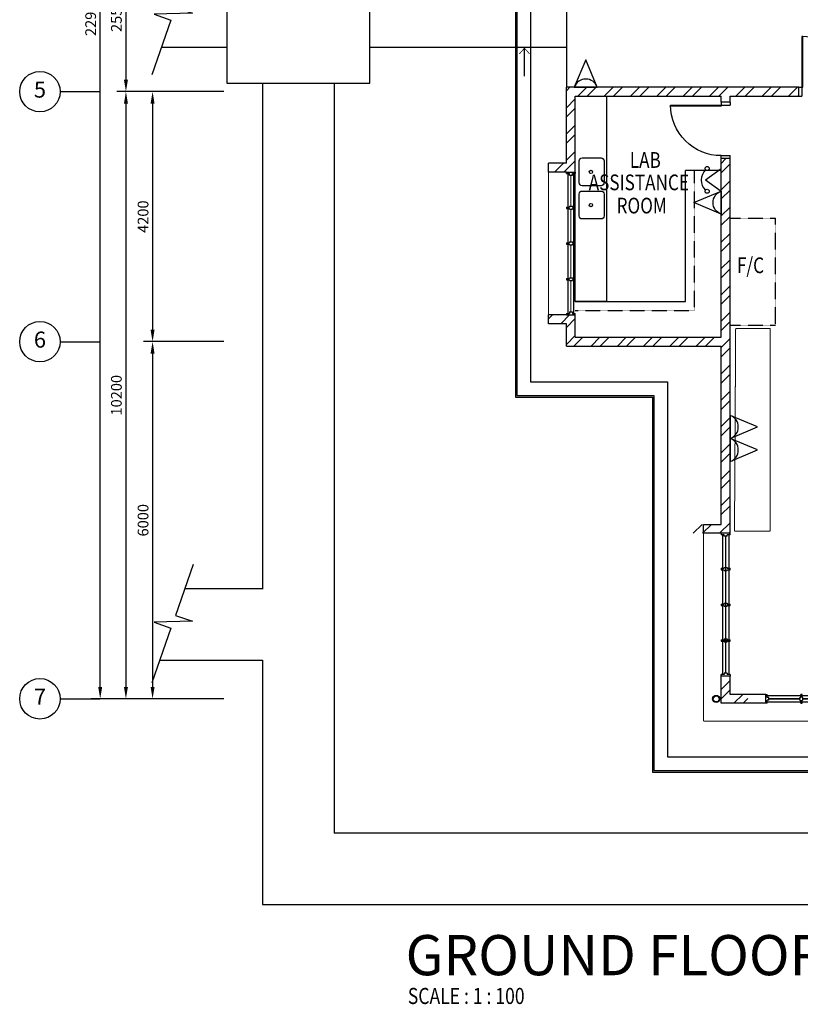
# Model space of a CAD drawing. Units: millimetres. Extents: x 324477 to 377724, y -838887 to -392766.
# Drawn here: x 324477 to 337583, y -429892 to -413351 of the extents above; entities that cross this region are included whole.
import ezdxf
from ezdxf.enums import TextEntityAlignment as Align

# ---------------------------------------------------------------- set-up
doc = ezdxf.new("R2010")
doc.units = ezdxf.units.MM
doc.header["$MEASUREMENT"] = 0
doc.linetypes.add('ACAD_ISO02W100', pattern=[15, 12, -3])
doc.linetypes.add('DASHED2', pattern=[0.375, 0.25, -0.125])
for name, color, linetype in [('a-arch', 8, 'Continuous'), ('a-dim', 8, 'Continuous'), ('a-grid', 8, 'Continuous'), ('a-sani', 8, 'Continuous'), ('a-text', 7, 'Continuous'), ('a-text room', 8, 'Continuous'), ('a-wall', 8, 'Continuous'), ('a-win', 8, 'Continuous'), ('COMP', 3, 'Continuous'), ('Electrical Telephone & Ict Networking', 5, 'Continuous'), ('TEL', 10, 'Continuous')]:
    doc.layers.add(name, color=color, linetype=linetype)
doc.layers.add('a-furniture', color=8, linetype='ACAD_ISO02W100', lineweight=9)
doc.styles.add('ARIAL', font='ARIAL.TTF', dxfattribs={"width": 0.8})
doc.styles.add('ROMANS', font='romans', dxfattribs={"width": 0.8})
doc.dimstyles.new('DIM100', dxfattribs={"dimtxt": 180, "dimasz": 200, "dimexe": 150, "dimexo": 0, "dimgap": 70, "dimtad": 1, "dimtoh": 1, "dimdec": 0, "dimzin": 0, "dimdsep": 46, "dimtxsty": 'ARIAL', "dimcen": 0, "dimdle": 150, "dimclrd": 256, "dimclre": 256, "dimclrt": 256, "dimadec": 0, "dimazin": 0, "dimtfac": 1, "dimtdec": 0, "dimtmove": 0, "dimatfit": 3, "dimfxl": 1, "dimtolj": 1, "dimtzin": 0, "dimlwd": -1, "dimlwe": -1, "dimarcsym": 0})
pattern_1 = [(45, (0, -364593.9), (-220.97087, 220.97087), []), (45, (0, -364437.66), (-220.97087, 220.97087), [])]

# ---------------------------------------------------------------- blocks, each defined once
blk = doc.blocks.new('A$C344C0B7F')
at = {"layer": 'a-arch', "color": 8}
for p, q in [((0, 1750), (850, 1750)), ((0, 1731), (0, 1750)), ((850, 1731), (0, 1731)), ((1000, 1800), (850, 1800)), ((850, 1800), (850, 1750)), ((850, 1800), (850, 1750)), ((850, 1750), (1000, 1750)), ((850, 1750), (850, 1731)), ((850, 1750), (1000, 1750)), ((1000, 1800), (1000, 1750)), ((850, 69), (0, 69)), ((0, 69), (0, 50)), ((0, 50), (850, 50)), ((850, 50), (850, 69)), ((850, 50), (1000, 50)), ((850, 50), (1000, 50)), ((850, 0), (850, 50)), ((850, 0), (850, 50)), ((1000, 0), (850, 0)), ((1000, 0), (1000, 50))]:
    blk.add_line(p, q, dxfattribs=at)
at = {"layer": 'a-arch', "color": 8, "extrusion": (0, 0, -1)}
blk.add_ellipse((850, 1750), major_axis=(-153, 836), ratio=1, start_param=3.322151, end_param=4.892947, dxfattribs=at)
at = {"layer": 'a-arch', "color": 8}
blk.add_ellipse((850, 50), major_axis=(-7, -850), ratio=1, start_param=3.149964, end_param=4.72076, dxfattribs=at)
blk = doc.blocks.new('*D60')
at = {"layer": 'a-dim', "color": 8}
for p, q in [((327903, -412010), (326110, -412010)), ((326260, -412210), (326260, -414360)), ((327903, -414560), (326110, -414560))]:
    blk.add_line(p, q, dxfattribs=at)
for points in [[(326227, -412210), (326294, -412210), (326260, -412010)], [(326227, -414360), (326294, -414360), (326260, -414560)]]:
    blk.add_solid(points, dxfattribs=at)
at = {"layer": 'DEFPOINTS', "color": 0}
for p in [(327903, -412010), (326260, -414560), (327903, -414560, 0)]:
    blk.add_point(p, dxfattribs=at)
at = {"layer": 'a-dim', "color": 8, "insert": (326100, -413285), "char_height": 180, "attachment_point": 5, "rotation": 90, "style": 'ROMANS'}
blk.add_mtext('\\A1;2550', dxfattribs=at)
blk = doc.blocks.new('*D61')
at = {"layer": 'a-dim', "color": 8}
for p, q in [((327906, -418760), (326558, -418760)), ((326708, -418960), (326708, -424560)), ((327906, -424760), (326558, -424760))]:
    blk.add_line(p, q, dxfattribs=at)
for points in [[(326674, -418960), (326741, -418960), (326708, -418760)], [(326674, -424560), (326741, -424560), (326708, -424760)]]:
    blk.add_solid(points, dxfattribs=at)
at = {"layer": 'DEFPOINTS', "color": 0}
for p in [(327906, -418760, 0), (326708, -424760), (327906, -424760, 0)]:
    blk.add_point(p, dxfattribs=at)
at = {"layer": 'a-dim', "color": 8, "insert": (326548, -421760), "char_height": 180, "attachment_point": 5, "rotation": 90, "style": 'ROMANS'}
blk.add_mtext('\\A1;6000', dxfattribs=at)
blk = doc.blocks.new('*D63')
at = {"layer": 'a-dim', "color": 8}
for p, q in [((327903, -414560), (326110, -414560)), ((326260, -414760), (326260, -424560)), ((327903, -424760), (326110, -424760))]:
    blk.add_line(p, q, dxfattribs=at)
for points in [[(326227, -414760), (326294, -414760), (326260, -414560)], [(326227, -424560), (326294, -424560), (326260, -424760)]]:
    blk.add_solid(points, dxfattribs=at)
at = {"layer": 'DEFPOINTS', "color": 0}
for p in [(327903, -414560), (326260, -424760), (327903, -424760)]:
    blk.add_point(p, dxfattribs=at)
at = {"layer": 'a-dim', "color": 8, "insert": (326100, -419660), "char_height": 180, "attachment_point": 5, "rotation": 90, "style": 'ROMANS'}
blk.add_mtext('\\A1;10200', dxfattribs=at)
blk = doc.blocks.new('*D64')
at = {"layer": 'a-dim', "color": 8}
for p, q in [((327903, -401810), (325678, -401810)), ((325828, -424560), (325828, -402010)), ((327903, -424760), (325678, -424760))]:
    blk.add_line(p, q, dxfattribs=at)
for points in [[(325795, -402010), (325862, -402010), (325828, -401810)], [(325795, -424560), (325862, -424560), (325828, -424760)]]:
    blk.add_solid(points, dxfattribs=at)
at = {"layer": 'DEFPOINTS', "color": 0}
for p in [(325828, -401810), (327903, -401810), (327903, -424760)]:
    blk.add_point(p, dxfattribs=at)
at = {"layer": 'a-dim', "color": 8, "insert": (325668, -413285), "char_height": 180, "attachment_point": 5, "rotation": 90, "style": 'ROMANS'}
blk.add_mtext('\\A1;22950', dxfattribs=at)
blk = doc.blocks.new('*D90')
at = {"layer": 'a-dim', "color": 8}
for p, q in [((327906, -414560), (326558, -414560)), ((326708, -414760), (326708, -418560)), ((327906, -418760), (326558, -418760))]:
    blk.add_line(p, q, dxfattribs=at)
for points in [[(326674, -414760), (326741, -414760), (326708, -414560)], [(326674, -418560), (326741, -418560), (326708, -418760)]]:
    blk.add_solid(points, dxfattribs=at)
at = {"layer": 'DEFPOINTS', "color": 0}
for p in [(327906, -414560), (326708, -418760), (327906, -418760)]:
    blk.add_point(p, dxfattribs=at)
at = {"layer": 'a-dim', "color": 8, "insert": (326548, -416660), "char_height": 180, "attachment_point": 5, "rotation": 90, "style": 'ROMANS'}
blk.add_mtext('\\A1;4200', dxfattribs=at)
blk = doc.blocks.new('rgrg')
at = {"layer": 'a-arch', "color": 8, "ltscale": 25}
for p, q in [((351481, -63592, 0), (352202, -64141, 0)), ((352384, -63901, 0), (352200, -64518, 0)), ((352202, -64141, 0), (352384, -63901, 0)), ((352200, -64518, 0), (352383, -64279, 0)), ((352383, -64279, 0), (353156, -64867, 0))]:
    blk.add_line(p, q, dxfattribs=at)
blk = doc.blocks.new('A$C50D76258')
at = {"layer": 'a-win', "color": 8}
for p, q in [((0, 0), (0, 150)), ((0, 150), (25, 150)), ((25, 0), (0, 0)), ((25, 100), (25, 150)), ((588, 125), (25, 125)), ((50, 100), (25, 100)), ((25, 0), (25, 50)), ((50, 50), (25, 50)), ((25, 25), (588, 25)), ((50, 50), (50, 100)), ((575, 100, 0), (588, 100, 0)), ((575, 50, 0), (575, 100, 0)), ((575, 50, 0), (588, 50, 0)), ((588, 100, 0), (588, 150, 0)), ((613, 150, 0), (588, 150, 0)), ((588, 0, 0), (588, 50, 0)), ((613, 100, 0), (613, 150, 0)), ((1188, 125), (613, 125)), ((625, 100, 0), (613, 100, 0)), ((613, 0, 0), (613, 50, 0)), ((625, 50, 0), (613, 50, 0)), ((613, 25), (1188, 25)), ((625, 50, 0), (625, 100, 0)), ((1175, 100, 0), (1188, 100, 0)), ((1175, 50, 0), (1175, 100, 0)), ((1175, 50, 0), (1188, 50, 0)), ((1188, 100, 0), (1188, 150, 0)), ((1213, 150, 0), (1188, 150, 0)), ((1188, 0, 0), (1188, 50, 0)), ((1213, 100, 0), (1213, 150, 0)), ((1788, 125), (1213, 125)), ((1225, 100, 0), (1213, 100, 0)), ((1213, 0, 0), (1213, 50, 0)), ((1225, 50, 0), (1213, 50, 0)), ((1213, 25), (1788, 25)), ((1225, 50, 0), (1225, 100, 0)), ((1775, 100, 0), (1788, 100, 0)), ((1775, 50, 0), (1775, 100, 0)), ((1775, 50, 0), (1788, 50, 0)), ((1788, 100, 0), (1788, 150, 0)), ((1813, 150, 0), (1788, 150, 0)), ((1788, 0, 0), (1788, 50, 0)), ((1813, 100, 0), (1813, 150, 0)), ((2388, 125), (1813, 125)), ((1825, 100, 0), (1813, 100, 0)), ((1813, 0, 0), (1813, 50, 0)), ((1825, 50, 0), (1813, 50, 0)), ((1813, 25), (2388, 25)), ((1825, 50, 0), (1825, 100, 0)), ((2375, 100, 0), (2388, 100, 0)), ((2375, 50, 0), (2375, 100, 0)), ((2375, 50, 0), (2388, 50, 0)), ((2388, 100, 0), (2388, 150, 0)), ((2413, 150, 0), (2388, 150, 0)), ((2388, 0, 0), (2388, 50, 0)), ((2413, 100, 0), (2413, 150, 0)), ((2988, 125, 0), (2413, 125, 0)), ((2425, 100, 0), (2413, 100, 0)), ((2413, 0, 0), (2413, 50, 0)), ((2425, 50, 0), (2413, 50, 0)), ((2413, 25, 0), (2988, 25, 0)), ((2425, 50, 0), (2425, 100, 0)), ((2975, 100, 0), (2988, 100, 0)), ((2975, 50, 0), (2975, 100, 0)), ((2975, 50, 0), (2988, 50, 0)), ((2988, 100, 0), (2988, 150, 0)), ((3013, 150, 0), (2988, 150, 0)), ((2988, 0, 0), (2988, 50, 0)), ((3013, 100, 0), (3013, 150, 0)), ((3588, 125, 0), (3013, 125, 0)), ((3025, 100, 0), (3013, 100, 0)), ((3013, 0, 0), (3013, 50, 0)), ((3025, 50, 0), (3013, 50, 0)), ((3013, 25, 0), (3588, 25, 0)), ((3025, 50, 0), (3025, 100, 0)), ((3575, 100, 0), (3588, 100, 0)), ((3575, 50, 0), (3575, 100, 0)), ((3575, 50, 0), (3588, 50, 0)), ((3588, 100, 0), (3588, 150, 0)), ((3613, 150, 0), (3588, 150, 0)), ((3588, 0, 0), (3588, 50, 0)), ((3600, 25, 0), (3600, 125, 0)), ((3613, 100, 0), (3613, 150, 0)), ((4175, 125, 0), (3613, 125, 0)), ((3625, 100, 0), (3613, 100, 0)), ((3613, 0, 0), (3613, 50, 0)), ((3625, 50, 0), (3613, 50, 0)), ((3613, 25, 0), (4175, 25, 0)), ((3625, 50, 0), (3625, 100, 0)), ((4150, 50, 0), (4150, 100, 0)), ((4150, 100, 0), (4175, 100, 0)), ((4150, 50, 0), (4175, 50, 0)), ((4175, 100, 0), (4175, 150, 0)), ((4200, 150, 0), (4175, 150, 0)), ((4175, 0, 0), (4175, 50, 0)), ((4200, 0, 0), (4200, 150, 0)), ((4200, 25, 0), (4200, 125, 0)), ((4200, 25, 0), (4200, 125, 0)), ((4200, 25, 0), (4200, 125, 0)), ((588, 0, 0), (613, 0, 0)), ((1188, 0, 0), (1213, 0, 0)), ((1788, 0, 0), (1813, 0, 0)), ((2388, 0, 0), (2413, 0, 0)), ((2988, 0, 0), (3013, 0, 0)), ((3588, 0, 0), (3613, 0, 0)), ((4175, 0, 0), (4200, 0, 0))]:
    blk.add_line(p, q, dxfattribs=at)
at = {"layer": 'a-win', "color": 8, "const_width": 25}
for points in [[(575, 75), (50, 75)], [(1175, 75), (625, 75)], [(1775, 75), (1225, 75)], [(2375, 75), (1825, 75)]]:
    blk.add_lwpolyline(points, dxfattribs=at)
at = {"layer": 'a-win', "color": 8, "const_width": 25, "elevation": 0}
for points in [[(2975, 75), (2425, 75)], [(3575, 75), (3025, 75)], [(4150, 75), (3625, 75)]]:
    blk.add_lwpolyline(points, dxfattribs=at)
blk = doc.blocks.new('Computer Data')
at = {"layer": 'COMP'}
blk.add_lwpolyline([(0, 611), (-258, 0), (258, 0)], close=True, dxfattribs=at)
blk.add_arc((0, -90), 273, 19.147, 160.853, dxfattribs=at)
blk = doc.blocks.new('SSO Phone Public')
at = {"layer": 'TEL'}
for p, q in [((0, 350), (-251, 0)), ((0, 350), (251, 0)), ((-251, 0), (251, 0))]:
    blk.add_line(p, q, dxfattribs=at)
for centre in [(-255, 316), (255, 316)]:
    blk.add_circle(centre, 45.8, dxfattribs=at)
blk.add_arc((-3, 131), 317, 43.73, 135.5419, dxfattribs=at)

msp = doc.modelspace()

# ---------------------------------------------------------------- hatches: boundary and pattern name
at = {"layer": 'a-wall', "ltscale": 30}
h = msp.add_hatch(dxfattribs=at)
h.set_pattern_fill('STEEL', color=256, scale=2500, style=0)
h.set_pattern_definition(pattern_1)
h.paths.add_polyline_path([(333805.7, -414635.2), (334329.7, -414635.2), (336255.7, -414635.2), (336255.7, -414735.2), (336330.7, -414735.2), (336330.7, -414560.2), (333730.7, -414560.2), (333730.7, -415910.7), (333805.7, -415910.7)])
h.paths.add_polyline_path([(333730.7, -414485.2), (333655.7, -414485.2), (333655.7, -414560.2), (333730.7, -414560.2)])
h.paths.add_polyline_path([(336330.7, -414485.2), (333730.7, -414485.2), (333730.7, -414560.2), (336330.7, -414560.2)])
h.paths.add_polyline_path([(337558.2, -414485.2), (336330.7, -414485.2), (336330.7, -414560.2), (337558.2, -414560.2)])
h.paths.add_polyline_path([(337558.2, -414560.2), (336330.7, -414560.2), (336330.7, -414735.2), (336405.7, -414735.2), (336405.7, -414635.2), (337558.2, -414635.2)])
h.paths.add_polyline_path([(333355.7, -415760.7), (333355.7, -415910.7), (333655.7, -415910.7), (333730.7, -415910.7), (333730.7, -414560.2), (333655.7, -414560.2), (333655.7, -415760.7)])
h = msp.add_hatch(dxfattribs=at)
h.set_pattern_fill('STEEL', color=256, scale=2500, style=0)
h.set_pattern_definition(pattern_1)
h.paths.add_polyline_path([(333730.7, -418760.2), (333655.7, -418760.2), (333655.7, -418835.2), (333730.7, -418835.2)])
h.paths.add_polyline_path([(336330.7, -418760.2), (333730.7, -418760.2), (333730.7, -418835.2), (336255.7, -418835.2), (336255.7, -421829.8), (335655.7, -421829.8), (335655.7, -421979.8), (336330.7, -421979.8)])
h.paths.add_polyline_path([(336405.7, -418760.2), (336330.7, -418760.2), (336330.7, -421979.8), (336405.7, -421979.8)])
h.paths.add_polyline_path([(336405.7, -415685.2), (336330.7, -415685.2), (336330.7, -418760.2), (336405.7, -418760.2)])
h.paths.add_polyline_path([(336330.7, -415685.2), (336255.7, -415685.2), (336255.7, -418685.2), (333805.7, -418685.2), (333805.7, -418310.2), (333730.7, -418310.2), (333730.7, -418760.2), (336330.7, -418760.2)])
h.paths.add_polyline_path([(333355.7, -418310.2), (333355.7, -418460.2), (333655.7, -418460.2), (333655.7, -418760.2), (333730.7, -418760.2), (333730.7, -418310.2)])
h = msp.add_hatch(dxfattribs=at)
h.set_pattern_fill('STEEL', color=256, scale=2500, style=0)
h.set_pattern_definition(pattern_1)
h.paths.add_polyline_path([(336405.7, -424685.2), (336405.7, -424379.3), (336255.7, -424379.3), (336255.7, -424835.2), (336703.2, -424835.2), (336703.2, -424685.2)])

# ---------------------------------------------------------------- linework, layer by layer
at = {"layer": 'a-arch', "ltscale": 10}
msp.add_line((333655.7, -412085.2, 0), (333655.7, -414485.2, 0), dxfattribs=at)
at = {"layer": 'a-arch', "ltscale": 50}
for p, q in [((327955.5, -413818.3, 0), (326857.1, -413818.3, 0)), ((333655.7, -413818.3, 0), (330355.5, -413818.3, 0)), ((328554.6, -414426.5, 0), (328554.6, -422916.6, 0)), ((329755.5, -414418.3, 0), (329755.5, -427015.2, 0)), ((327248.4, -422908.5, -183), (328555.5, -422908.5, 0)), ((326830.3, -424108.5, -241.6), (328555.5, -424108.5, 0)), ((328555.5, -424108.5, 0), (328555.5, -428215.2, 0)), ((356278.6, -427015.2, 0), (329755.5, -427015.2, 0)), ((328555.5, -428215.2, 0), (351716.7, -428220.7, -15.6))]:
    msp.add_line(p, q, dxfattribs=at)
at = {"layer": 'a-arch'}
for p, q in [((332951.7, -414299.9), (332951.7, -413831.1)), ((335405.7, -414785.2, 0), (336255.7, -414785.2, 0)), ((335405.7, -414804, 0), (335405.7, -414785.2, 0)), ((336255.7, -414804, 0), (335405.7, -414804, 0)), ((336405.7, -414735.2, 0), (336255.7, -414735.2, 0)), ((336255.7, -414735.2, 0), (336255.7, -414785.2, 0)), ((336255.7, -414735.2, 0), (336255.7, -414785.2, 0)), ((336255.7, -414785.2, 0), (336405.7, -414785.2, 0)), ((336255.7, -414785.2, 0), (336255.7, -414804, 0)), ((336255.7, -414785.2, 0), (336405.7, -414785.2, 0)), ((336405.7, -414735.2, 0), (336405.7, -414785.2, 0)), ((336255.7, -415635.2, 0), (336405.7, -415635.2, 0)), ((336255.7, -415635.2, 0), (336405.7, -415635.2, 0)), ((336255.7, -415685.2, 0), (336255.7, -415635.2, 0)), ((336255.7, -415685.2, 0), (336255.7, -415635.2, 0)), ((336405.7, -415685.2, 0), (336405.7, -415635.2, 0)), ((336405.7, -415685.2, 0), (336255.7, -415685.2, 0))]:
    msp.add_line(p, q, dxfattribs=at)
at = {"layer": 'a-arch', "linetype": 'DASHED2', "lineweight": 0, "ltscale": 10}
for p, q in [((333355.7, -415910.7, 0), (333355.7, -418310.2, 0)), ((335955.7, -425135.2, 0), (335955.7, -421979.8, 0)), ((341203.1, -425135.2, 0), (335955.7, -425135.2, 0))]:
    msp.add_line(p, q, dxfattribs=at)
at = {"layer": 'a-arch', "ltscale": 10, "elevation": 0}
for points in [[(348675.8, -403976.3), (346660.7, -403976.3), (346660.7, -400880.2), (332500.7, -400880.2), (332500.7, -405545.7), (332800.7, -405545.7), (332800.7, -419690.2), (335100.7, -419690.2), (335100.7, -425990.2), (348405.7, -425990.2)], [(348675.8, -404001.3), (346635.7, -404001.3), (346635.7, -400905.2), (332525.7, -400905.2), (332525.7, -405520.7), (332825.7, -405520.7), (332825.7, -419665.2), (335125.7, -419665.2), (335125.7, -425965.2), (348405.7, -425965.2)], [(348675.8, -404231.3), (346405.7, -404231.3), (346405.7, -401135.2), (332755.7, -401135.2), (332755.7, -405290.7), (333055.7, -405290.7), (333055.7, -419435.2), (335355.7, -419435.2), (335355.7, -425735.2), (348405.7, -425735.2)]]:
    msp.add_lwpolyline(points, dxfattribs=at)
at = {"layer": 'a-arch', "ltscale": 50, "elevation": 0}
msp.add_lwpolyline([(327955.5, -414418.3), (330355.5, -414418.3), (330355.5, -412018.3), (327955.5, -412018.3)], close=True, dxfattribs=at)
at = {"layer": 'a-arch', "const_width": 12.5, "elevation": 0}
msp.add_lwpolyline([(333038.7, -413926.8), (332951.7, -413831.1), (332864.7, -413926.8)], dxfattribs=at)
at = {"layer": 'a-arch', "ltscale": 30}
for radius in [60, 50]:
    msp.add_circle((336171, -424762), radius, dxfattribs=at)
at = {"layer": 'a-arch', "extrusion": (0, 0, -1)}
msp.add_ellipse((336255.7, -414785.2, 0), major_axis=(-7, 850), ratio=1, start_param=3.1498727, end_param=4.7206691, dxfattribs=at)
at = {"layer": 'a-furniture', "linetype": 'DASHED2', "ltscale": 10, "elevation": 0}
msp.add_lwpolyline([(336478.3, -421944.7), (337078.3, -421944.7), (337078.3, -418537.3), (336498.1, -418537.3)], close=True, dxfattribs=at)
at = {"layer": 'a-grid', "ltscale": 30}
for p, q in [((325156.7, -414560.2), (325819.7, -414560.2)), ((325156.7, -418760.2), (325819.7, -418760.2)), ((325156.7, -424760.2), (325819.7, -424760.2))]:
    msp.add_line(p, q, dxfattribs=at)
at = {"layer": 'a-grid'}
for centre in [(324816.7, -414560.2), (324816.7, -418760.2), (324816.7, -424760.2)]:
    msp.add_circle(centre, 340, dxfattribs=at)
at = {"layer": 'a-sani', "linetype": 'Continuous', "ltscale": 5}
for p, q in [((335655.7, -418085.2, 0), (335655.7, -415886.3, 0)), ((336255.7, -415886.3, 0), (335655.7, -415886.3, 0)), ((333805.7, -418085.2, 0), (335655.7, -418085.2, 0))]:
    msp.add_line(p, q, dxfattribs=at)
at = {"layer": 'a-sani', "linetype": 'Continuous', "ltscale": 50, "elevation": 0}
msp.add_lwpolyline([(333805.7, -414635.2), (334329.7, -414635.2), (334329.7, -418085.2), (333805.7, -418085.2)], close=True, dxfattribs=at)
at = {"layer": 'a-sani', "linetype": 'Continuous', "ltscale": 30}
for points in [[(333919.8, -415672.5), (334237.6, -415672.5, -0.4142136), (334287.6, -415722.5), (334287.6, -416091.5, -0.4142136), (334237.6, -416141.5), (333919.8, -416141.5, -0.4142136), (333869.8, -416091.5), (333869.8, -415722.5, -0.4142136)], [(333919.8, -416230), (334237.6, -416230, -0.4142136), (334287.6, -416280), (334287.6, -416648.9, -0.4142136), (334237.6, -416698.9), (333919.8, -416698.9, -0.4142136), (333869.8, -416648.9), (333869.8, -416280, -0.4142136)]]:
    msp.add_lwpolyline(points, format="xyb", close=True, dxfattribs=at)
for centre in [(334066.2, -415908.2), (334066.2, -416465.7)]:
    msp.add_circle(centre, 27.7, dxfattribs=at)
at = {"layer": 'a-wall', "ltscale": 25}
for p, q in [((337558.2, -414485.2, 0), (333655.7, -414485.2, 0)), ((333655.7, -415760.7, 0), (333655.7, -414485.2, 0)), ((333805.7, -414635.2, 0), (336255.7, -414635.2, 0)), ((333805.7, -415535.2, 0), (333805.7, -414635.2, 0)), ((336255.7, -414735.2, 0), (336255.7, -414635.2, 0)), ((336405.7, -414735.2, 0), (336405.7, -414635.2, 0)), ((336405.7, -414635.2, 0), (337558.2, -414635.2, 0)), ((333355.7, -415910.7, 0), (333355.7, -415760.7, 0)), ((333655.7, -415760.7, 0), (333355.7, -415760.7, 0)), ((336255.7, -418685.2, 0), (336255.7, -415685.2, 0)), ((333655.7, -415910.7, 0), (333355.7, -415910.7, 0)), ((333355.7, -418460.2, 0), (333355.7, -418310.2, 0)), ((333655.7, -418310.2, 0), (333355.7, -418310.2, 0)), ((333805.7, -418685.2, 0), (333805.7, -418310.2, 0)), ((333655.7, -418460.2, 0), (333355.7, -418460.2, 0)), ((333655.7, -418835.2, 0), (333655.7, -418460.2, 0)), ((333805.7, -418685.2, 0), (336255.7, -418685.2, 0)), ((333655.7, -418835.2, 0), (336255.7, -418835.2, 0)), ((335955.7, -421979.8, 0), (335955.7, -421829.8, 0)), ((336405.7, -421979.8, 0), (335955.7, -421979.8, 0))]:
    msp.add_line(p, q, dxfattribs=at)
at = {"layer": 'a-wall', "linetype": 'DASHED2', "ltscale": 5}
for p, q in [((335805.7, -418235.2, 0), (335805.7, -415886.3, 0)), ((336405.7, -416685.2, 0), (337165.7, -416685.2, 0)), ((337165.7, -418485.2, 0), (337165.7, -416685.2, 0)), ((333805.7, -418235.2, 0), (335805.7, -418235.2, 0)), ((336405.7, -418485.2, 0), (337165.7, -418485.2, 0))]:
    msp.add_line(p, q, dxfattribs=at)
at = {"layer": 'a-wall', "ltscale": 25, "elevation": 0}
for points in [[(336255.7, -418685.2), (336255.7, -415685.2)], [(336405.7, -421979.8), (336405.7, -415685.2)], [(336405.7, -421979.8), (336405.7, -415685.2)], [(335955.7, -421829.8), (336255.7, -421829.8), (336255.7, -418835.2)], [(337003.1, -424835.2), (336255.7, -424835.2), (336255.7, -424379.3)], [(337003.1, -424685.2), (336405.7, -424685.2), (336405.7, -424379.3)]]:
    msp.add_lwpolyline(points, dxfattribs=at)
at = {"layer": 'a-win'}
for p, q in [((333655.7, -415910.7, 0), (333805.7, -415910.7, 0)), ((333655.7, -415935.7, 0), (333655.7, -415910.7, 0)), ((333655.7, -415935.7, 0), (333705.7, -415935.7, 0)), ((333705.7, -415960.7, 0), (333705.7, -415935.7, 0)), ((333705.7, -415960.7, 0), (333755.7, -415960.7, 0)), ((333755.7, -415935.7, 0), (333805.7, -415935.7, 0)), ((333755.7, -415960.7, 0), (333755.7, -415935.7, 0)), ((333805.7, -415910.7, 0), (333805.7, -415935.7, 0)), ((333655.7, -416498.1, 0), (333705.7, -416498.1, 0)), ((333655.7, -416498.1, 0), (333655.7, -416523.1, 0)), ((333705.7, -416485.6, 0), (333705.7, -416498.1, 0)), ((333705.7, -416485.6, 0), (333755.7, -416485.6, 0)), ((333755.7, -416485.6, 0), (333755.7, -416498.1, 0)), ((333755.7, -416498.1, 0), (333805.7, -416498.1, 0)), ((333805.7, -416523.1, 0), (333805.7, -416498.1, 0)), ((333655.7, -416523.1, 0), (333705.7, -416523.1, 0)), ((333705.7, -416535.6, 0), (333705.7, -416523.1, 0)), ((333705.7, -416535.6, 0), (333755.7, -416535.6, 0)), ((333755.7, -416523.1, 0), (333805.7, -416523.1, 0)), ((333755.7, -416535.6, 0), (333755.7, -416523.1, 0)), ((333655.7, -417098, 0), (333705.7, -417098, 0)), ((333655.7, -417098, 0), (333655.7, -417123, 0)), ((333655.7, -417123, 0), (333705.7, -417123, 0)), ((333705.7, -417085.5, 0), (333705.7, -417098, 0)), ((333705.7, -417085.5, 0), (333755.7, -417085.5, 0)), ((333705.7, -417135.5, 0), (333705.7, -417123, 0)), ((333705.7, -417135.5, 0), (333755.7, -417135.5, 0)), ((333755.7, -417085.5, 0), (333755.7, -417098, 0)), ((333755.7, -417098, 0), (333805.7, -417098, 0)), ((333755.7, -417123, 0), (333805.7, -417123, 0)), ((333755.7, -417135.5, 0), (333755.7, -417123, 0)), ((333805.7, -417123, 0), (333805.7, -417098, 0)), ((333655.7, -417697.8, 0), (333705.7, -417697.8, 0)), ((333655.7, -417697.8, 0), (333655.7, -417722.8, 0)), ((333655.7, -417722.8, 0), (333705.7, -417722.8, 0)), ((333705.7, -417685.3, 0), (333705.7, -417697.8, 0)), ((333705.7, -417685.3, 0), (333755.7, -417685.3, 0)), ((333705.7, -417735.3, 0), (333705.7, -417722.8, 0)), ((333705.7, -417735.3, 0), (333755.7, -417735.3, 0)), ((333755.7, -417685.3, 0), (333755.7, -417697.8, 0)), ((333755.7, -417697.8, 0), (333805.7, -417697.8, 0)), ((333755.7, -417722.8, 0), (333805.7, -417722.8, 0)), ((333755.7, -417735.3, 0), (333755.7, -417722.8, 0)), ((333805.7, -417722.8, 0), (333805.7, -417697.8, 0)), ((333655.7, -418285.2, 0), (333705.7, -418285.2, 0)), ((333655.7, -418285.2, 0), (333655.7, -418310.2, 0)), ((333655.7, -418310.2, 0), (333805.7, -418310.2, 0)), ((333705.7, -418260.2, 0), (333755.7, -418260.2, 0)), ((333705.7, -418260.2, 0), (333705.7, -418285.2, 0)), ((333755.7, -418260.2, 0), (333755.7, -418285.2, 0)), ((333755.7, -418285.2, 0), (333805.7, -418285.2, 0)), ((333805.7, -418310.2, 0), (333805.7, -418285.2, 0)), ((336405.7, -421979.8, 0), (336255.7, -421979.8, 0)), ((336255.7, -421979.8, 0), (336255.7, -422004.8, 0)), ((336305.7, -422004.8, 0), (336255.7, -422004.8, 0)), ((336305.7, -422029.8, 0), (336305.7, -422004.8, 0)), ((336355.7, -422029.8, 0), (336305.7, -422029.8, 0)), ((336405.7, -422004.8, 0), (336355.7, -422004.8, 0)), ((336355.7, -422029.8, 0), (336355.7, -422004.8, 0)), ((336405.7, -422004.8, 0), (336405.7, -421979.8, 0)), ((336255.7, -422567.3, 0), (336305.7, -422567.3, 0)), ((336255.7, -422567.3, 0), (336255.7, -422592.3, 0)), ((336255.7, -422592.3, 0), (336305.7, -422592.3, 0)), ((336305.7, -422554.8, 0), (336305.7, -422567.3, 0)), ((336305.7, -422554.8, 0), (336355.7, -422554.8, 0)), ((336305.7, -422604.8, 0), (336305.7, -422592.3, 0)), ((336305.7, -422604.8, 0), (336355.7, -422604.8, 0)), ((336355.7, -422554.8, 0), (336355.7, -422567.3, 0)), ((336355.7, -422567.3, 0), (336405.7, -422567.3, 0)), ((336355.7, -422592.3, 0), (336405.7, -422592.3, 0)), ((336355.7, -422604.8, 0), (336355.7, -422592.3, 0)), ((336405.7, -422592.3, 0), (336405.7, -422567.3, 0)), ((336255.7, -423167.3, 0), (336305.7, -423167.3, 0)), ((336255.7, -423167.3, 0), (336255.7, -423192.3, 0)), ((336255.7, -423192.3, 0), (336305.7, -423192.3, 0)), ((336305.7, -423154.8, 0), (336305.7, -423167.3, 0)), ((336305.7, -423154.8, 0), (336355.7, -423154.8, 0)), ((336305.7, -423204.8, 0), (336305.7, -423192.3, 0)), ((336305.7, -423204.8, 0), (336355.7, -423204.8, 0)), ((336355.7, -423154.8, 0), (336355.7, -423167.3, 0)), ((336355.7, -423167.3, 0), (336405.7, -423167.3, 0)), ((336355.7, -423192.3, 0), (336405.7, -423192.3, 0)), ((336355.7, -423204.8, 0), (336355.7, -423192.3, 0)), ((336405.7, -423192.3, 0), (336405.7, -423167.3, 0)), ((336255.7, -423767.3, 0), (336305.7, -423767.3, 0)), ((336255.7, -423767.3, 0), (336255.7, -423792.3, 0)), ((336280.7, -423779.8, 0), (336380.7, -423779.8, 0)), ((336305.7, -423754.8, 0), (336305.7, -423767.3, 0)), ((336305.7, -423754.8, 0), (336355.7, -423754.8, 0)), ((336355.7, -423754.8, 0), (336355.7, -423767.3, 0)), ((336355.7, -423767.3, 0), (336405.7, -423767.3, 0)), ((336405.7, -423792.3, 0), (336405.7, -423767.3, 0)), ((336255.7, -423792.3, 0), (336305.7, -423792.3, 0)), ((336305.7, -423804.8, 0), (336305.7, -423792.3, 0)), ((336305.7, -423804.8, 0), (336355.7, -423804.8, 0)), ((336355.7, -423792.3, 0), (336405.7, -423792.3, 0)), ((336355.7, -423804.8, 0), (336355.7, -423792.3, 0)), ((336305.7, -424354.3, 0), (336255.7, -424354.3, 0)), ((336255.7, -424379.3, 0), (336255.7, -424354.3, 0)), ((336405.7, -424379.3, 0), (336255.7, -424379.3, 0)), ((336355.7, -424329.3, 0), (336305.7, -424329.3, 0)), ((336305.7, -424329.3, 0), (336305.7, -424354.3, 0)), ((336355.7, -424329.3, 0), (336355.7, -424354.3, 0)), ((336405.7, -424354.3, 0), (336355.7, -424354.3, 0)), ((336405.7, -424354.3, 0), (336405.7, -424379.3, 0))]:
    msp.add_line(p, q, dxfattribs=at)
at = {"layer": 'a-win', "ltscale": 30}
for p, q in [((333680.7, -415935.7, 0), (333680.7, -416498.1, 0)), ((333780.7, -416498.1, 0), (333780.7, -415935.7, 0)), ((333680.7, -416523.1, 0), (333680.7, -417098, 0)), ((333780.7, -417098, 0), (333780.7, -416523.1, 0)), ((333680.7, -417123, 0), (333680.7, -417697.8, 0)), ((333780.7, -417697.8, 0), (333780.7, -417123, 0)), ((333680.7, -417722.8, 0), (333680.7, -418285.2, 0)), ((333780.7, -418285.2, 0), (333780.7, -417722.8, 0)), ((336280.7, -424354.3, 0), (336280.7, -422004.8, 0)), ((336380.7, -422004.8, 0), (336380.7, -424354.3, 0))]:
    msp.add_line(p, q, dxfattribs=at)
at = {"layer": 'a-win', "const_width": 20, "elevation": 0}
for points in [[(333730.7, -416485.6), (333730.7, -415960.7)], [(333730.7, -417085.5), (333730.7, -416535.6)], [(333730.7, -417685.3), (333730.7, -417135.5)], [(333730.7, -418260.2), (333730.7, -417735.3)], [(336330.7, -424329.3), (336330.7, -422029.8)]]:
    msp.add_lwpolyline(points, dxfattribs=at)

# ---------------------------------------------------------------- block references
at = {"layer": 'a-arch', "ltscale": 50, "rotation": 288.0708625864143}
msp.add_blockref('rgrg', (278818.3, -58419.7, 0), dxfattribs=at)
at = {"layer": 'a-arch'}
for name, p, rotation in [('A$C344C0B7F', (337558.2, -413635.2, 0), 270), ('rgrg', (278818.3, -68633.1, 0), 288.0708625864132)]:
    msp.add_blockref(name, p, dxfattribs=dict(at, rotation=rotation))
at = {"layer": 'a-win', "ltscale": 30}
msp.add_blockref('A$C50D76258', (337003.1, -424835.2, 0), dxfattribs=at)
at = {"layer": 'Electrical Telephone & Ict Networking', "xscale": 0.75, "yscale": 0.75, "zscale": 0.75}
msp.add_blockref('Computer Data', (333981.4, -414485.5, 0), dxfattribs=at)
at = {"layer": 'Electrical Telephone & Ict Networking', "yscale": 0.75, "zscale": 0.75}
for name, p, xscale, rotation in [('SSO Phone Public', (336255.7, -416041.7, 0), 0.75, 90), ('Computer Data', (336255.7, -416423.9, 0), -0.75, 90), ('Computer Data', (336405.3, -420192.4, 0), 0.75, 270), ('Computer Data', (336405.3, -420579.9, 0), 0.75, 270)]:
    msp.add_blockref(name, p, dxfattribs=dict(at, xscale=xscale, rotation=rotation))

# ---------------------------------------------------------------- texts
at = {"layer": 'a-grid', "style": 'ARIAL'}
for s, p in [('5', (324816.7, -414560.2)), ('6', (324816.7, -418760.2)), ('7', (324816.7, -424760.2))]:
    msp.add_text(s, height=270, dxfattribs=at).set_placement(p, align=Align.MIDDLE)
at = {"layer": 'a-text', "style": 'ARIAL'}
msp.add_text('GROUND FLOOR PLAN', height=675, dxfattribs=at).set_placement((330956.4, -429403.9))
at = {"layer": 'a-text', "style": 'ROMANS', "width": 0.8}
msp.add_text('SCALE : 1 : 100', height=270.326, dxfattribs=at).set_placement((330993.2, -429887.3))
at = {"layer": 'a-text room', "style": 'ARIAL', "width": 0.8}
for s, p in [('LAB', (334719.9, -415840.1)), ('ASSISTANCE', (334030, -416216.1)), ('ROOM', (334498.3, -416606.3)), ('F/C', (336518.6, -417609))]:
    msp.add_text(s, height=264.04, dxfattribs=at).set_placement(p)

# ---------------------------------------------------------------- dimensions: what is measured, and where the dimension line sits
at = {"layer": 'a-dim'}
for base, p1, p2, picture, middle in [((325828.5, -401810.2), (327903, -424760.2), (327903, -401810.2), '*D64', (325668.5, -413285.2)), ((326260.3, -414560.2), (327903, -412010.2), (327903, -414560.2, 0), '*D60', (326100.3, -413285.2)), ((326260.3, -424760.2), (327903, -414560.2), (327903, -424760.2), '*D63', (326100.3, -419660.2)), ((326707.5, -418760.2), (327905.7, -414560.2), (327905.7, -418760.2), '*D90', (326547.5, -416660.2)), ((326707.5, -424760.2), (327905.7, -418760.2, 0), (327905.7, -424760.2, 0), '*D61', (326547.5, -421760.2))]:
    dim = msp.add_linear_dim(base=base, p1=p1, p2=p2, angle=90, dimstyle='DIM100', override={"dimtxsty": 'ROMANS', "dimclrd": 8, "dimclre": 8, "dimclrt": 8}, dxfattribs=at)
    dim.commit()
    dim.dimension.update_dxf_attribs({"geometry": picture, "text_midpoint": middle})

doc.saveas('drawing.dxf')
